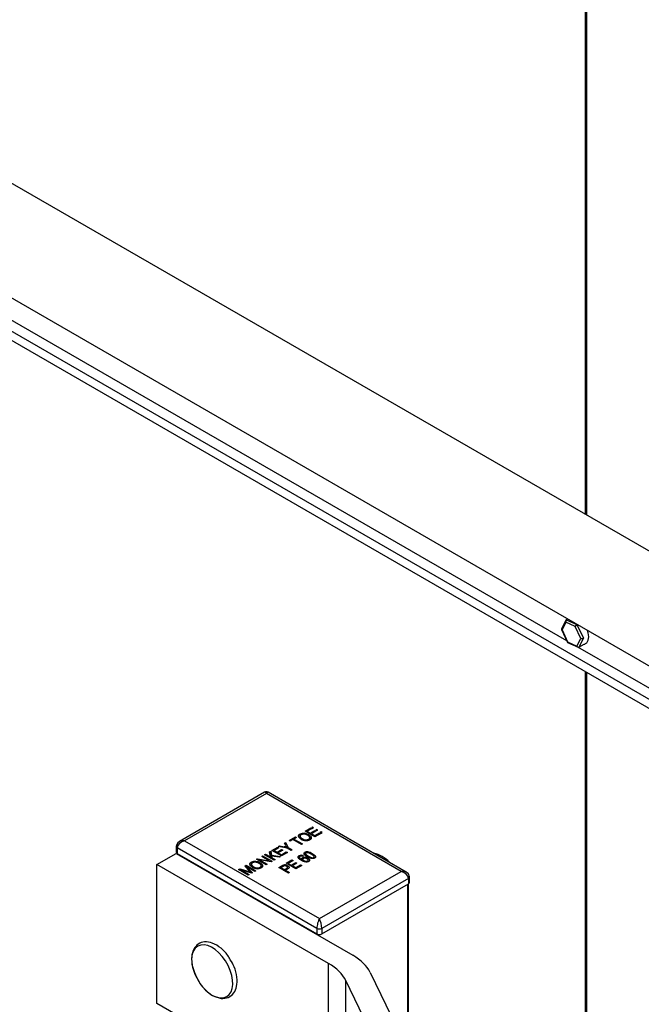
# Model space of a CAD drawing. Units: millimetres. Extents: x 0 to 12435, y 0 to 8747.
# Drawn here: x 10082 to 10265, y 6656 to 6946 of the extents above; entities that cross this region are included whole.
import ezdxf

# ---------------------------------------------------------------- set-up
doc = ezdxf.new("R2010")
doc.units = ezdxf.units.MM
doc.header["$LTSCALE"] = 30
for name, color, linetype in [('C__MKT_PROJECTS_', 7, 'Continuous'), ('FBSM08.60', 7, 'Continuous'), ('FNC_NUT_CAP__M8', 7, 'Continuous'), ('HR009', 7, 'Continuous'), ('LD405_LADDER_HEA', 7, 'Continuous'), ('LD424_LADDER_CAG', 7, 'Continuous'), ('LD439_LADDER_STI', 7, 'Continuous'), ('MODEL_&_ANNOTATIONS', 7, 'Continuous')]:
    doc.layers.add(name, color=color, linetype=linetype)

# ---------------------------------------------------------------- blocks, each defined once
blk = doc.blocks.new('SE2')
at = {"layer": 'C__MKT_PROJECTS_', "color": 7, "linetype": 'Continuous'}
for p, q in [((10248.02, 7155.18), (10248.02, 6800.21)), ((10248.46, 7154.63), (10248.46, 6799.95)), ((10242.36, 6769.05), (10241.1, 6766.48)), ((10242.5, 6769.2), (10242.89, 6769.43)), ((10242.5, 6769.2), (10245.64, 6767.78)), ((10241.1, 6766.35), (10242.87, 6762.54)), ((10242.38, 6768.47), (10241.27, 6766.21)), ((10241.27, 6766.21), (10242.9, 6762.7)), ((10245.12, 6767.24), (10242.38, 6768.47)), ((10246.75, 6763.73), (10245.12, 6767.24)), ((10245.64, 6767.78), (10245.69, 6767.81)), ((10245.64, 6767.78), (10247.51, 6763.75)), ((10245.64, 6761.47), (10246.75, 6763.73)), ((10247.51, 6763.75), (10246.23, 6761.15)), ((10242.9, 6762.7), (10245.64, 6761.47)), ((10242.9, 6762.52), (10245.94, 6761.15)), ((10246.23, 6761.15), (10247.79, 6762.05)), ((10248.02, 6754.02), (10248.02, 6590.37)), ((10248.46, 6753.77), (10248.46, 6590.12))]:
    blk.add_line(p, q, dxfattribs=at)
for centre, major_axis, ratio, start_param, end_param in [((10242.74, 6768.68), (-0.195, 0.541), 0.704209, 0.125807, 1.696604), ((10241.63, 6766.41), (0.538, -0.005), 0.50947, 2.903321, 4.000903), ((10245.47, 6767.44), (0.373, 0.377), 0.303697, 0.837293, 2.408089), ((10245.92, 6766.07), (2.25, -3.89), 0.57735, 0, 1.239186), ((10247.1, 6763.94), (0.538, -0.005), 0.50947, 4.000903, 5.5717), ((10243.25, 6762.9), (0.373, 0.377), 0.303697, 2.408089, 3.254057), ((10245.99, 6761.67), (-0.195, 0.541), 0.704209, 1.696604, 3.2674), ((10245.92, 6766.07), (2.25, -3.89), 0.57735, 6.097643, 6.283185)]:
    blk.add_ellipse(centre, major_axis=major_axis, ratio=ratio, start_param=start_param, end_param=end_param, dxfattribs=at)
at = {"layer": 'FBSM08.60', "color": 7, "linetype": 'Continuous'}
for centre, radius, start, end in [((10146.71, 6670.59), 14.4, 200.1824, 219.8176), ((10145.09, 6669.33), 12.36, 201.1107, 238.236)]:
    blk.add_arc(centre, radius, start, end, dxfattribs=at)
for start_param, end_param in [(0, 4.421185), (5.003592, 6.283185)]:
    blk.add_ellipse((10138.51, 6665.86), major_axis=(4.28, -7.41), ratio=0.57735, start_param=start_param, end_param=end_param, dxfattribs=at)
for points, knots in [([(10143.81, 6669.28), (10143.63, 6669.63), (10142.98, 6670.88), (10141.08, 6672.81), (10138.65, 6674.32), (10136.29, 6674.7), (10134.29, 6674.01), (10132.94, 6672.41), (10132.35, 6670.14), (10132.51, 6667.46), (10133.2, 6665.75), (10133.57, 6664.87)], [0, 0, 0, 0, 0.042582, 0.176291, 0.312523, 0.433222, 0.541115, 0.653599, 0.767361, 0.896195, 1, 1, 1, 1]), ([(10138.59, 6658.82), (10139.52, 6658.38), (10140.99, 6657.75), (10143.3, 6658.04), (10144.95, 6659.37), (10145.83, 6661.48), (10145.89, 6664.13), (10145.18, 6666.99), (10144.26, 6668.55), (10143.81, 6669.28)], [0, 0, 0, 0, 0.162589, 0.297892, 0.441869, 0.576441, 0.726696, 0.889084, 1, 1, 1, 1])]:
    blk.add_open_spline(points, degree=3, knots=knots, dxfattribs=at)
at = {"layer": 'FNC_NUT_CAP__M8', "color": 7, "linetype": 'Continuous'}
blk.add_arc((10184.22, 6692.25), 8.5, 41.8389, 78.1611, dxfattribs=at)
at = {"layer": 'HR009', "color": 7, "linetype": 'Continuous'}
for p, q in [((10525.27, 6640.14), (8872.81, 7594.18)), ((10525.27, 6606.4), (8849.38, 7573.97)), ((10525.27, 6596.6), (8849.38, 7564.18)), ((8852.88, 7559.5), (10525.27, 6593.95)), ((10242.64, 6763.04), (9014.11, 7472.34)), ((10525.27, 6599.87), (10245.89, 6761.17))]:
    blk.add_line(p, q, dxfattribs=at)
at = {"layer": 'LD405_LADDER_HEA', "color": 7, "linetype": 'Continuous'}
for p, q in [((10128.23, 6700.55), (10128.23, 6700.36)), ((10195.92, 6642.97), (10195.92, 6691.45)), ((10196.15, 6642.49), (10196.15, 6691.58)), ((10169.83, 6676.34), (10169.83, 6676.71))]:
    blk.add_line(p, q, dxfattribs=at)
for centre, major_axis, start_param, end_param in [((10129.03, 6700.55), (0.8, 0), 3.141594, 3.844949), ((10169.26, 6677.32), (-0.8, 0), 0.86744, 1.737844)]:
    blk.add_ellipse(centre, major_axis=major_axis, ratio=0.57735, start_param=start_param, end_param=end_param, dxfattribs=at)
at = {"layer": 'LD424_LADDER_CAG', "color": 7, "linetype": 'Continuous'}
for p, q in [((10122.24, 6697.29), (10127.9, 6700.55)), ((10127.9, 6700.55), (10179.77, 6670.6)), ((10172.64, 6668.19), (10122.24, 6697.29)), ((10122.24, 6656.46), (10122.24, 6697.29)), ((10172.64, 6627.37), (10172.64, 6668.19)), ((10184.88, 6665.57), (10213.15, 6607.69)), ((10206.02, 6605.27), (10177.74, 6663.16)), ((10177.74, 6622.34), (10177.74, 6663.16)), ((10172.64, 6627.37), (10122.24, 6656.46))]:
    blk.add_line(p, q, dxfattribs=at)
for centre in [(10165.63, 6662.44), (10158.49, 6660.03)]:
    blk.add_ellipse(centre, major_axis=(20, 0), ratio=0.57735, start_param=0.274889, end_param=0.785398, dxfattribs=at)
at = {"layer": 'LD439_LADDER_STI', "color": 7, "linetype": 'Continuous'}
for p, q in [((10153.91, 6718.49), (10128.87, 6704.04)), ((10154.41, 6718.11), (10130.37, 6704.23)), ((10194.01, 6695.24), (10154.41, 6718.11)), ((10195.51, 6695.05), (10154.91, 6718.49)), ((10165.81, 6707.05), (10167.5, 6708.03)), ((10167.83, 6707.84), (10166.44, 6707.03)), ((10167.5, 6708.03), (10167.83, 6707.84)), ((10167.5, 6707.65), (10167.5, 6708.03)), ((10167.95, 6708.29), (10167.72, 6708.16)), ((10167.72, 6708.16), (10168.05, 6707.97)), ((10167.95, 6708.02), (10167.95, 6708.29)), ((10168.28, 6708.1), (10167.95, 6708.29)), ((10168.05, 6707.97), (10168.28, 6708.1)), ((10161.11, 6704.34), (10162.95, 6705.4)), ((10163.28, 6705.21), (10162.5, 6704.76)), ((10162.95, 6705.4), (10163.28, 6705.21)), ((10162.95, 6705.02), (10162.95, 6705.4)), ((10164.29, 6705.4), (10164.29, 6706.22)), ((10164.3, 6705.69), (10164.3, 6705.08)), ((10164.95, 6704.57), (10164.95, 6704.88)), ((10168.64, 6705.42), (10165.81, 6707.05)), ((10166.44, 6707.03), (10167.32, 6706.52)), ((10166.44, 6706.69), (10166.44, 6707.03)), ((10166.86, 6705.6), (10166.86, 6706.02)), ((10167.17, 6704.53), (10167.17, 6705.27)), ((10167.32, 6706.52), (10168.64, 6707.29)), ((10167.32, 6706.18), (10167.32, 6706.52)), ((10167.59, 6704.97), (10167.59, 6705.27)), ((10168.97, 6707.09), (10167.65, 6706.33)), ((10167.65, 6706.33), (10168.6, 6705.78)), ((10167.65, 6705.99), (10167.65, 6706.33)), ((10168.6, 6705.78), (10170.03, 6706.61)), ((10168.6, 6705.44), (10168.6, 6705.78)), ((10168.64, 6707.29), (10168.97, 6707.09)), ((10168.64, 6706.9), (10168.64, 6707.29)), ((10170.37, 6706.42), (10168.64, 6705.42)), ((10169.17, 6707.59), (10168.94, 6707.45)), ((10168.94, 6707.45), (10169.26, 6707.27)), ((10169.17, 6707.32), (10169.17, 6707.59)), ((10169.49, 6707.4), (10169.17, 6707.59)), ((10169.26, 6707.27), (10169.49, 6707.4)), ((10170.03, 6706.61), (10170.37, 6706.42)), ((10170.03, 6706.23), (10170.03, 6706.61)), ((10170.46, 6706.85), (10170.22, 6706.71)), ((10170.22, 6706.71), (10170.55, 6706.52)), ((10170.46, 6706.58), (10170.46, 6706.85)), ((10170.78, 6706.66), (10170.46, 6706.85)), ((10170.55, 6706.52), (10170.78, 6706.66)), ((10127.96, 6702.59), (10127.96, 6700.96)), ((10128.25, 6702.18), (10128.25, 6700.55)), ((10169.26, 6678.51), (10128.25, 6702.18)), ((10130.37, 6704.23), (10169.97, 6681.36)), ((10156.04, 6701.41), (10157.73, 6702.39)), ((10158.06, 6702.2), (10156.66, 6701.39)), ((10157.73, 6702.39), (10158.06, 6702.2)), ((10157.73, 6702.01), (10157.73, 6702.39)), ((10157.99, 6702.54), (10158.32, 6702.73)), ((10160.5, 6702.1), (10157.99, 6702.54)), ((10158.32, 6702.73), (10159.64, 6702.51)), ((10158.32, 6702.48), (10158.32, 6702.73)), ((10159.64, 6702.25), (10159.64, 6702.51)), ((10159.71, 6703.53), (10160.04, 6703.72)), ((10160.11, 6702.8), (10159.71, 6703.53)), ((10160.04, 6703.72), (10160.79, 6702.27)), ((10160.04, 6702.93), (10160.04, 6703.72)), ((10160.37, 6702.13), (10160.37, 6702.37)), ((10160.37, 6702.28), (10160.45, 6702.11)), ((10161.7, 6701.41), (10160.5, 6702.1)), ((10160.79, 6702.27), (10161.99, 6701.58)), ((10160.79, 6701.93), (10160.79, 6702.27)), ((10161.44, 6704.15), (10161.11, 6704.34)), ((10162.21, 6704.59), (10161.44, 6704.15)), ((10164.71, 6703.15), (10162.21, 6704.59)), ((10162.5, 6704.76), (10165, 6703.32)), ((10162.5, 6704.42), (10162.5, 6704.76)), ((10165, 6703.32), (10164.71, 6703.15)), ((10166.86, 6704.43), (10166.86, 6704.73)), ((10128.25, 6700.55), (10169.26, 6676.87)), ((10153.03, 6699.67), (10153.32, 6699.84)), ((10155.28, 6698.37), (10153.03, 6699.67)), ((10153.32, 6699.84), (10156.15, 6698.21)), ((10153.32, 6699.5), (10153.32, 6699.84)), ((10153.87, 6700.16), (10154.17, 6700.33)), ((10156.7, 6698.53), (10153.87, 6700.16)), ((10154.17, 6700.33), (10155.58, 6699.52)), ((10154.17, 6699.99), (10154.17, 6700.33)), ((10155.37, 6701.02), (10155.74, 6701.24)), ((10155.58, 6699.52), (10155.37, 6701.02)), ((10155.47, 6700.27), (10155.74, 6700.42)), ((10155.58, 6699.18), (10155.58, 6699.52)), ((10155.74, 6701.24), (10155.91, 6700.01)), ((10155.74, 6700.42), (10155.74, 6701.24)), ((10155.74, 6700.42), (10155.91, 6699.2)), ((10155.91, 6700.01), (10158.61, 6699.63)), ((10155.91, 6699.2), (10155.91, 6700.01)), ((10155.91, 6699.2), (10155.94, 6699.19)), ((10158.27, 6699.44), (10155.94, 6699.76)), ((10155.94, 6699.76), (10156.01, 6699.26)), ((10155.94, 6698.96), (10155.94, 6699.76)), ((10156.01, 6699.26), (10156.99, 6698.7)), ((10156.01, 6698.92), (10156.01, 6699.26)), ((10158.87, 6699.78), (10156.04, 6701.41)), ((10156.66, 6701.39), (10157.55, 6700.88)), ((10156.66, 6701.05), (10156.66, 6701.39)), ((10157.55, 6700.88), (10158.87, 6701.64)), ((10157.55, 6700.54), (10157.55, 6700.88)), ((10159.2, 6701.45), (10157.88, 6700.69)), ((10157.88, 6700.69), (10158.83, 6700.14)), ((10157.88, 6700.35), (10157.88, 6700.69)), ((10158.61, 6699.63), (10158.27, 6699.44)), ((10158.83, 6700.14), (10160.26, 6700.97)), ((10158.83, 6699.8), (10158.83, 6700.14)), ((10158.87, 6701.64), (10159.2, 6701.45)), ((10158.87, 6701.26), (10158.87, 6701.64)), ((10160.59, 6700.78), (10158.87, 6699.78)), ((10160.26, 6700.97), (10160.59, 6700.78)), ((10160.26, 6700.58), (10160.26, 6700.97)), ((10161.99, 6701.58), (10161.7, 6701.41)), ((10163.99, 6699.03), (10163.99, 6699.84)), ((10164.1, 6699.53), (10164.1, 6698.94)), ((10164.16, 6698.89), (10164.16, 6699.24)), ((10165.02, 6698.43), (10165.02, 6699.25)), ((10165.34, 6699.82), (10165.09, 6699.62)), ((10165.73, 6700.03), (10165.73, 6700.85)), ((10165.89, 6700.59), (10165.89, 6699.97)), ((10166.55, 6700.72), (10166.55, 6700.97)), ((10166.62, 6698.7), (10166.62, 6699.12)), ((10166.72, 6699.44), (10166.72, 6699.74)), ((10167.93, 6700.07), (10167.93, 6700.44)), ((10168.47, 6699.13), (10168.47, 6699.63)), ((10148.09, 6696.82), (10148.51, 6697.06)), ((10149.49, 6695.35), (10148.09, 6696.82)), ((10148.51, 6697.06), (10151.34, 6695.43)), ((10148.51, 6696.38), (10148.51, 6697.06)), ((10151.04, 6695.26), (10148.71, 6696.61)), ((10148.71, 6696.61), (10150.36, 6694.87)), ((10148.71, 6696.17), (10148.71, 6696.61)), ((10150, 6697.15), (10150, 6697.97)), ((10150.01, 6697.44), (10150.01, 6696.83)), ((10150.66, 6696.32), (10150.66, 6696.63)), ((10151.52, 6698.8), (10151.83, 6698.98)), ((10154.35, 6697.17), (10151.52, 6698.8)), ((10151.83, 6698.98), (10155.28, 6698.37)), ((10151.83, 6698.62), (10151.83, 6698.98)), ((10155.84, 6698.03), (10152.39, 6698.64)), ((10152.39, 6698.64), (10154.64, 6697.34)), ((10152.39, 6698.3), (10152.39, 6698.64)), ((10152.57, 6697.35), (10152.57, 6697.77)), ((10152.57, 6696.18), (10152.57, 6696.48)), ((10152.88, 6696.28), (10152.88, 6697.02)), ((10153.3, 6696.72), (10153.3, 6697.02)), ((10154.64, 6697.34), (10154.35, 6697.17)), ((10155.28, 6698.13), (10155.28, 6698.37)), ((10156.15, 6698.21), (10155.84, 6698.03)), ((10156.99, 6698.7), (10156.7, 6698.53)), ((10158.07, 6696.38), (10158.94, 6696.88)), ((10160.9, 6694.75), (10158.07, 6696.38)), ((10159.3, 6696.71), (10158.69, 6696.36)), ((10158.69, 6696.36), (10159.72, 6695.76)), ((10158.69, 6696.02), (10158.69, 6696.36)), ((10158.94, 6696.5), (10158.94, 6696.88)), ((10159.45, 6696.77), (10159.45, 6697.11)), ((10160.24, 6697.63), (10161.93, 6698.61)), ((10163.06, 6696), (10160.24, 6697.63)), ((10160.63, 6695.91), (10160.63, 6696.55)), ((10160.65, 6696.11), (10160.65, 6696.92)), ((10162.26, 6698.42), (10160.86, 6697.61)), ((10160.86, 6697.61), (10161.74, 6697.1)), ((10160.86, 6697.27), (10160.86, 6697.61)), ((10161.74, 6697.1), (10163.06, 6697.86)), ((10161.74, 6696.76), (10161.74, 6697.1)), ((10161.93, 6698.61), (10162.26, 6698.42)), ((10161.93, 6698.22), (10161.93, 6698.61)), ((10163.4, 6697.67), (10162.07, 6696.91)), ((10162.07, 6696.91), (10163.03, 6696.36)), ((10162.07, 6696.57), (10162.07, 6696.91)), ((10163.03, 6696.36), (10164.46, 6697.19)), ((10163.03, 6696.02), (10163.03, 6696.36)), ((10163.06, 6697.86), (10163.4, 6697.67)), ((10163.06, 6697.48), (10163.06, 6697.86)), ((10164.79, 6696.99), (10163.06, 6696)), ((10164.46, 6697.19), (10164.79, 6696.99)), ((10164.46, 6696.8), (10164.46, 6697.19)), ((10165.09, 6698.91), (10165.09, 6698.32)), ((10166.7, 6698.1), (10166.7, 6698.62)), ((10146.27, 6695.77), (10146.73, 6696.04)), ((10149.1, 6694.14), (10146.27, 6695.77)), ((10146.73, 6696.04), (10149.28, 6695.2)), ((10146.73, 6695.5), (10146.73, 6696.04)), ((10150.06, 6694.7), (10146.92, 6695.73)), ((10146.92, 6695.73), (10149.39, 6694.31)), ((10146.92, 6695.39), (10146.92, 6695.73)), ((10149.39, 6694.31), (10149.1, 6694.14)), ((10149.28, 6695.2), (10149.81, 6695.02)), ((10149.28, 6694.95), (10149.28, 6695.2)), ((10149.81, 6694.78), (10149.81, 6695.02)), ((10150.36, 6694.87), (10150.06, 6694.7)), ((10151.34, 6695.43), (10151.04, 6695.26)), ((10159.72, 6695.76), (10160.34, 6696.12)), ((10159.72, 6695.43), (10159.72, 6695.76)), ((10160.65, 6695.92), (10160.05, 6695.57)), ((10160.05, 6695.57), (10161.19, 6694.92)), ((10160.05, 6695.23), (10160.05, 6695.57)), ((10160.34, 6695.74), (10160.34, 6696.12)), ((10161.19, 6694.92), (10160.9, 6694.75)), ((10169.97, 6681.36), (10194.01, 6695.24)), ((10196.42, 6691.98), (10196.42, 6693.61)), ((10196.13, 6693.2), (10170.67, 6678.51)), ((10170.67, 6676.87), (10196.13, 6691.57)), ((10196.13, 6693.2), (10196.13, 6691.57)), ((10169.26, 6678.51), (10169.26, 6676.87)), ((10170.67, 6678.51), (10170.67, 6676.87))]:
    blk.add_line(p, q, dxfattribs=at)
for centre, radius, start, end in [((10154.41, 6717.63), 1, 60, 120), ((10165.39, 6703.73), 2.72, 57.3907, 114.005), ((10165.38, 6704.49), 1.72, 76.16, 116.4263), ((10166.04, 6706.56), 2.01, 237.1835, 293.9928), ((10165.2, 6703.51), 2.71, 59.95, 77.3115), ((10129.69, 6702.51), 1.74, 98.5495, 177.3119), ((10156.96, 6685.91), 16.81, 78.2873, 80.802), ((10164.98, 6705.41), 5.53, 208.2057, 213.3893), ((10166.18, 6707.38), 3.08, 240.1989, 264.9233), ((10166.2, 6706.39), 2.1, 262.0002, 298.0045), ((10164.64, 6698.51), 1.48, 61.8138, 115.8489), ((10165.65, 6700.42), 1.9, 218.2146, 243.9727), ((10164.59, 6699), 0.732, 84.7329, 117.6532), ((10164.54, 6698.38), 1.36, 66.4265, 85.0596), ((10165.7, 6697.63), 1.76, 58.1437, 112.5877), ((10165.7, 6697.98), 1.15, 56.4435, 112.876), ((10166.33, 6699.72), 1.28, 79.9654, 117.8325), ((10166.33, 6698.9), 1.28, 110.8511, 117.8325), ((10165.88, 6697.18), 3.85, 57.8437, 80.0529), ((10151.11, 6695.48), 2.72, 57.3907, 114.005), ((10151.1, 6696.24), 1.72, 76.16, 116.4263), ((10151.89, 6699.13), 3.08, 240.1989, 264.9233), ((10151.75, 6698.31), 2.01, 237.1835, 293.9928), ((10150.91, 6695.26), 2.71, 59.95, 77.3115), ((10151.91, 6698.14), 2.1, 262.0002, 298.0045), ((10160.1, 6695.01), 2.2, 107.1236, 121.6554), ((10159.82, 6695.52), 1.63, 59.181, 103.012), ((10161.78, 6706.95), 16.9, 223.3191, 224.9046), ((10194.94, 6693.62), 1.49, 359.7978, 54.5269)]:
    blk.add_arc(centre, radius, start, end, dxfattribs=at)
for centre, major_axis, ratio, start_param, end_param in [((10154.41, 6716.47), (0.46, -2.04), 0.264784, 2.438769, 3.224167), ((10154.41, 6716.47), (-0.46, -2.04), 0.264784, 3.059018, 3.844416), ((10128.96, 6702.59), (1, 0), 0.57735, 3.141254, 3.926991), ((10130.37, 6702.59), (-2.03, -0.86), 0.711531, 4.418388, 5.989184), ((10130.37, 6702.59), (2.03, -0.86), 0.711531, 2.409843, 2.650196), ((10130.37, 6702.59), (2.03, -0.86), 0.711531, 1.864798, 2.409843), ((10128.96, 6700.96), (1, 0), 0.57735, 3.141593, 3.926991), ((10194.01, 6693.61), (-2.03, -0.86), 0.711531, 3.432557, 4.418388), ((10194.01, 6693.61), (-2.03, 0.86), 0.711531, 3.435594, 5.00639), ((10195.42, 6693.61), (-1, 0), 0.57735, 2.356194, 3.141568), ((10195.42, 6691.98), (-1, 0), 0.57735, 2.356194, 3.141593), ((10169.97, 6679.73), (-0.46, -2.04), 0.264784, 3.844416, 5.415213), ((10169.97, 6679.73), (-0.46, 2.04), 0.264784, 4.009565, 5.580361), ((10169.97, 6678.91), (1, 0), 0.57735, 3.926991, 5.497787), ((10169.97, 6677.28), (-1, 0), 0.57735, 0.785398, 2.356194)]:
    blk.add_ellipse(centre, major_axis=major_axis, ratio=ratio, start_param=start_param, end_param=end_param, dxfattribs=at)
for points, knots in [([(10164.65, 6704.71), (10164.6, 6704.74), (10164.49, 6704.81), (10164.34, 6704.91), (10164.21, 6705.02), (10164.1, 6705.12), (10164.01, 6705.22), (10163.94, 6705.32), (10163.9, 6705.43), (10163.87, 6705.53), (10163.86, 6705.63), (10163.87, 6705.73), (10163.9, 6705.82), (10163.94, 6705.91), (10164, 6705.99), (10164.08, 6706.07), (10164.17, 6706.15), (10164.25, 6706.19), (10164.29, 6706.22)], [0, 0, 0, 0, 0.083192, 0.162005, 0.236269, 0.306625, 0.373626, 0.437744, 0.499734, 0.560167, 0.618836, 0.675015, 0.729697, 0.783009, 0.835913, 0.889445, 0.943947, 1, 1, 1, 1]), ([(10164.62, 6706.03), (10164.59, 6706.01), (10164.54, 6705.97), (10164.46, 6705.92), (10164.41, 6705.86), (10164.36, 6705.79), (10164.33, 6705.73), (10164.31, 6705.66), (10164.3, 6705.59), (10164.31, 6705.52), (10164.33, 6705.44), (10164.37, 6705.36), (10164.42, 6705.29), (10164.49, 6705.21), (10164.58, 6705.12), (10164.69, 6705.04), (10164.81, 6704.96), (10164.9, 6704.9), (10164.95, 6704.88)], [0, 0, 0, 0, 0.054969, 0.108359, 0.160164, 0.211332, 0.262853, 0.314982, 0.369007, 0.424781, 0.482962, 0.543587, 0.607945, 0.675928, 0.749003, 0.827141, 0.910502, 1, 1, 1, 1]), ([(10166.86, 6704.73), (10166.88, 6704.75), (10166.94, 6704.78), (10167.01, 6704.84), (10167.07, 6704.89), (10167.11, 6704.96), (10167.14, 6705.02), (10167.16, 6705.09), (10167.17, 6705.16), (10167.16, 6705.24), (10167.14, 6705.31), (10167.11, 6705.39), (10167.05, 6705.47), (10166.99, 6705.54), (10166.9, 6705.62), (10166.8, 6705.7), (10166.69, 6705.78), (10166.6, 6705.83), (10166.56, 6705.86)], [0, 0, 0, 0, 0.054923, 0.108603, 0.161037, 0.212985, 0.265687, 0.319158, 0.374573, 0.432544, 0.492438, 0.554208, 0.618546, 0.686302, 0.757779, 0.833642, 0.914413, 1, 1, 1, 1]), ([(10166.86, 6706.02), (10166.91, 6705.99), (10167.01, 6705.93), (10167.14, 6705.84), (10167.25, 6705.75), (10167.36, 6705.66), (10167.44, 6705.56), (10167.51, 6705.47), (10167.56, 6705.37), (10167.58, 6705.3), (10167.59, 6705.27)], [0, 0, 0, 0, 0.141691, 0.277461, 0.407496, 0.532719, 0.653726, 0.77106, 0.88631, 1, 1, 1, 1]), ([(10167.59, 6705.27), (10167.6, 6705.23), (10167.61, 6705.17), (10167.61, 6705.06), (10167.59, 6704.96), (10167.55, 6704.87), (10167.49, 6704.78), (10167.41, 6704.69), (10167.31, 6704.61), (10167.23, 6704.56), (10167.19, 6704.54)], [0, 0, 0, 0, 0.133765, 0.261459, 0.385485, 0.505837, 0.625946, 0.746913, 0.870985, 1, 1, 1, 1]), ([(10167.19, 6704.98), (10167.21, 6704.97), (10167.27, 6704.92), (10167.36, 6704.84), (10167.41, 6704.78), (10167.44, 6704.75)], [0.3329689, 0.3329689, 0.3329689, 0.3329689, 0.4074958, 0.5327188, 0.6509424, 0.6509424, 0.6509424, 0.6509424]), ([(10164.7, 6698.49), (10164.63, 6698.53), (10164.51, 6698.6), (10164.33, 6698.72), (10164.18, 6698.82), (10164.05, 6698.93), (10163.94, 6699.03), (10163.86, 6699.12), (10163.79, 6699.21), (10163.75, 6699.3), (10163.73, 6699.38), (10163.72, 6699.46), (10163.73, 6699.53), (10163.75, 6699.6), (10163.79, 6699.67), (10163.84, 6699.73), (10163.91, 6699.79), (10163.97, 6699.83), (10163.99, 6699.84)], [0, 0, 0, 0, 0.103051, 0.198512, 0.286844, 0.36772, 0.44198, 0.509789, 0.57157, 0.628119, 0.680775, 0.730334, 0.777149, 0.822332, 0.86628, 0.910071, 0.954341, 1, 1, 1, 1]), ([(10164.25, 6699.65), (10164.23, 6699.64), (10164.19, 6699.62), (10164.15, 6699.57), (10164.12, 6699.53), (10164.1, 6699.48), (10164.1, 6699.42), (10164.11, 6699.37), (10164.13, 6699.31), (10164.15, 6699.27), (10164.16, 6699.24)], [0, 0, 0, 0, 0.11335, 0.224569, 0.336375, 0.451314, 0.573247, 0.703777, 0.845882, 1, 1, 1, 1]), ([(10164.82, 6698.71), (10164.81, 6698.74), (10164.79, 6698.79), (10164.77, 6698.87), (10164.77, 6698.94), (10164.79, 6699.01), (10164.83, 6699.08), (10164.88, 6699.14), (10164.94, 6699.2), (10164.99, 6699.23), (10165.02, 6699.25)], [0, 0, 0, 0, 0.140988, 0.274336, 0.402371, 0.526843, 0.648687, 0.767136, 0.8831, 1, 1, 1, 1]), ([(10166.43, 6699.57), (10166.37, 6699.6), (10166.26, 6699.67), (10166.1, 6699.77), (10165.97, 6699.87), (10165.85, 6699.96), (10165.74, 6700.05), (10165.66, 6700.14), (10165.59, 6700.22), (10165.53, 6700.3), (10165.5, 6700.38), (10165.48, 6700.46), (10165.48, 6700.53), (10165.49, 6700.6), (10165.52, 6700.67), (10165.58, 6700.73), (10165.64, 6700.79), (10165.7, 6700.83), (10165.73, 6700.85)], [0, 0, 0, 0, 0.095143, 0.184746, 0.268308, 0.346624, 0.419338, 0.487274, 0.550249, 0.609167, 0.663948, 0.715482, 0.764042, 0.810981, 0.856937, 0.902876, 0.950445, 1, 1, 1, 1]), ([(10166.01, 6700.67), (10166, 6700.66), (10165.97, 6700.64), (10165.93, 6700.61), (10165.91, 6700.57), (10165.89, 6700.53), (10165.89, 6700.49), (10165.89, 6700.44), (10165.91, 6700.4), (10165.93, 6700.34), (10165.97, 6700.29), (10166.02, 6700.23), (10166.09, 6700.16), (10166.18, 6700.09), (10166.29, 6700.01), (10166.42, 6699.92), (10166.56, 6699.83), (10166.67, 6699.77), (10166.72, 6699.74)], [0, 0, 0, 0, 0.034819, 0.06892, 0.103451, 0.13905, 0.177175, 0.21794, 0.261904, 0.309765, 0.363214, 0.425621, 0.496913, 0.577674, 0.668027, 0.768682, 0.879294, 1, 1, 1, 1]), ([(10167.64, 6700.27), (10167.58, 6700.3), (10167.48, 6700.36), (10167.32, 6700.45), (10167.17, 6700.52), (10167.04, 6700.58), (10166.91, 6700.64), (10166.79, 6700.68), (10166.69, 6700.71), (10166.59, 6700.73), (10166.5, 6700.74), (10166.41, 6700.75), (10166.33, 6700.75), (10166.26, 6700.74), (10166.19, 6700.73), (10166.12, 6700.72), (10166.06, 6700.7), (10166.03, 6700.68), (10166.01, 6700.67)], [0, 0, 0, 0, 0.120386, 0.230808, 0.330568, 0.420621, 0.500329, 0.570787, 0.632115, 0.684661, 0.731402, 0.774955, 0.815745, 0.853801, 0.890717, 0.92673, 0.963134, 1, 1, 1, 1]), ([(10168.63, 6699.17), (10168.6, 6699.15), (10168.54, 6699.12), (10168.45, 6699.09), (10168.35, 6699.06), (10168.25, 6699.04), (10168.13, 6699.03), (10168.01, 6699.02), (10167.89, 6699.03), (10167.76, 6699.04), (10167.62, 6699.07), (10167.47, 6699.1), (10167.32, 6699.15), (10167.15, 6699.21), (10166.98, 6699.28), (10166.8, 6699.37), (10166.62, 6699.46), (10166.49, 6699.53), (10166.43, 6699.57)], [0, 0, 0, 0, 0.044611, 0.087711, 0.130552, 0.173481, 0.217275, 0.263323, 0.311859, 0.363466, 0.419436, 0.480887, 0.549207, 0.62421, 0.706384, 0.796492, 0.894207, 1, 1, 1, 1]), ([(10166.62, 6699.12), (10166.67, 6699.09), (10166.76, 6699.04), (10166.87, 6698.95), (10166.96, 6698.86), (10167.02, 6698.78), (10167.06, 6698.72), (10167.09, 6698.67), (10167.1, 6698.63), (10167.12, 6698.58), (10167.12, 6698.54), (10167.13, 6698.5), (10167.12, 6698.46), (10167.11, 6698.41), (10167.08, 6698.34), (10167.03, 6698.27), (10166.96, 6698.21), (10166.9, 6698.17), (10166.87, 6698.15)], [0, 0, 0, 0, 0.103591, 0.202924, 0.299555, 0.39438, 0.440669, 0.484853, 0.52745, 0.568251, 0.607724, 0.645846, 0.683408, 0.720058, 0.790977, 0.860076, 0.929528, 1, 1, 1, 1]), ([(10166.72, 6699.74), (10166.78, 6699.71), (10166.88, 6699.65), (10167.04, 6699.57), (10167.18, 6699.49), (10167.32, 6699.43), (10167.45, 6699.38), (10167.56, 6699.34), (10167.67, 6699.3), (10167.77, 6699.28), (10167.86, 6699.27), (10167.94, 6699.26), (10168.02, 6699.26), (10168.1, 6699.27), (10168.17, 6699.28), (10168.23, 6699.29), (10168.29, 6699.31), (10168.33, 6699.33), (10168.34, 6699.34)], [0, 0, 0, 0, 0.12068, 0.230534, 0.330955, 0.420812, 0.501127, 0.571349, 0.633225, 0.685899, 0.73311, 0.776437, 0.817339, 0.855487, 0.892133, 0.92769, 0.963462, 1, 1, 1, 1]), ([(10168.34, 6699.34), (10168.36, 6699.35), (10168.39, 6699.37), (10168.42, 6699.4), (10168.45, 6699.44), (10168.46, 6699.48), (10168.47, 6699.52), (10168.46, 6699.57), (10168.45, 6699.62), (10168.43, 6699.67), (10168.39, 6699.72), (10168.34, 6699.79), (10168.26, 6699.85), (10168.17, 6699.93), (10168.07, 6700), (10167.94, 6700.09), (10167.8, 6700.18), (10167.69, 6700.24), (10167.64, 6700.27)], [0, 0, 0, 0, 0.034756, 0.069205, 0.104064, 0.139956, 0.177737, 0.218428, 0.262562, 0.310338, 0.36425, 0.426142, 0.497403, 0.578435, 0.668625, 0.769099, 0.879511, 1, 1, 1, 1]), ([(10167.93, 6700.44), (10167.99, 6700.41), (10168.1, 6700.34), (10168.25, 6700.24), (10168.39, 6700.15), (10168.51, 6700.05), (10168.61, 6699.96), (10168.7, 6699.88), (10168.77, 6699.79), (10168.82, 6699.71), (10168.86, 6699.63), (10168.88, 6699.55), (10168.88, 6699.48), (10168.87, 6699.41), (10168.83, 6699.34), (10168.78, 6699.28), (10168.71, 6699.22), (10168.66, 6699.19), (10168.63, 6699.17)], [0, 0, 0, 0, 0.094617, 0.183688, 0.267342, 0.34512, 0.417913, 0.485924, 0.549158, 0.608141, 0.663254, 0.714593, 0.763212, 0.810011, 0.856169, 0.902455, 0.950076, 1, 1, 1, 1]), ([(10150.36, 6696.46), (10150.31, 6696.49), (10150.2, 6696.56), (10150.05, 6696.66), (10149.92, 6696.77), (10149.81, 6696.87), (10149.72, 6696.97), (10149.65, 6697.07), (10149.61, 6697.18), (10149.58, 6697.28), (10149.57, 6697.38), (10149.58, 6697.48), (10149.61, 6697.57), (10149.65, 6697.66), (10149.71, 6697.74), (10149.79, 6697.82), (10149.89, 6697.9), (10149.96, 6697.94), (10150, 6697.97)], [0, 0, 0, 0, 0.083192, 0.162005, 0.236269, 0.306625, 0.373626, 0.437744, 0.499734, 0.560167, 0.618836, 0.675015, 0.729697, 0.783009, 0.835913, 0.889445, 0.943947, 1, 1, 1, 1]), ([(10150.33, 6697.78), (10150.3, 6697.76), (10150.25, 6697.72), (10150.17, 6697.67), (10150.12, 6697.61), (10150.07, 6697.55), (10150.04, 6697.48), (10150.02, 6697.41), (10150.01, 6697.34), (10150.02, 6697.27), (10150.04, 6697.19), (10150.08, 6697.11), (10150.13, 6697.04), (10150.21, 6696.96), (10150.29, 6696.87), (10150.4, 6696.79), (10150.52, 6696.71), (10150.62, 6696.65), (10150.66, 6696.63)], [0, 0, 0, 0, 0.054969, 0.108359, 0.160164, 0.211332, 0.262853, 0.314982, 0.369007, 0.424781, 0.482962, 0.543587, 0.607945, 0.675928, 0.749003, 0.827141, 0.910502, 1, 1, 1, 1]), ([(10152.57, 6696.48), (10152.59, 6696.5), (10152.65, 6696.53), (10152.72, 6696.59), (10152.78, 6696.65), (10152.82, 6696.71), (10152.85, 6696.77), (10152.87, 6696.84), (10152.88, 6696.91), (10152.87, 6696.99), (10152.85, 6697.06), (10152.82, 6697.14), (10152.77, 6697.22), (10152.7, 6697.29), (10152.61, 6697.37), (10152.51, 6697.45), (10152.4, 6697.53), (10152.31, 6697.58), (10152.27, 6697.61)], [0, 0, 0, 0, 0.054923, 0.108603, 0.161037, 0.212985, 0.265687, 0.319158, 0.374573, 0.432544, 0.492438, 0.554208, 0.618546, 0.686302, 0.757779, 0.833642, 0.914413, 1, 1, 1, 1]), ([(10152.57, 6697.77), (10152.62, 6697.74), (10152.72, 6697.68), (10152.85, 6697.59), (10152.97, 6697.5), (10153.07, 6697.41), (10153.15, 6697.31), (10153.22, 6697.22), (10153.27, 6697.12), (10153.29, 6697.05), (10153.3, 6697.02)], [0, 0, 0, 0, 0.141691, 0.277461, 0.407496, 0.532719, 0.653726, 0.77106, 0.88631, 1, 1, 1, 1]), ([(10153.3, 6697.02), (10153.31, 6696.98), (10153.32, 6696.92), (10153.32, 6696.81), (10153.3, 6696.71), (10153.26, 6696.62), (10153.2, 6696.53), (10153.12, 6696.44), (10153.02, 6696.36), (10152.94, 6696.31), (10152.9, 6696.29)], [0, 0, 0, 0, 0.133765, 0.261459, 0.385485, 0.505837, 0.625946, 0.746913, 0.870985, 1, 1, 1, 1]), ([(10152.9, 6696.74), (10152.92, 6696.72), (10152.98, 6696.67), (10153.07, 6696.59), (10153.12, 6696.53), (10153.15, 6696.5)], [0.3329689, 0.3329689, 0.3329689, 0.3329689, 0.4074958, 0.5327188, 0.6509424, 0.6509424, 0.6509424, 0.6509424]), ([(10160.37, 6696.75), (10160.35, 6696.76), (10160.29, 6696.79), (10160.2, 6696.83), (10160.11, 6696.86), (10160.02, 6696.88), (10159.93, 6696.89), (10159.84, 6696.9), (10159.76, 6696.89), (10159.7, 6696.88), (10159.65, 6696.87), (10159.61, 6696.86), (10159.57, 6696.84), (10159.52, 6696.82), (10159.47, 6696.8), (10159.42, 6696.77), (10159.36, 6696.74), (10159.32, 6696.72), (10159.3, 6696.71)], [0, 0, 0, 0, 0.09377, 0.18145, 0.264182, 0.343634, 0.418713, 0.486671, 0.549814, 0.609602, 0.641373, 0.677381, 0.718583, 0.764671, 0.815739, 0.871811, 0.933005, 1, 1, 1, 1]), ([(10160.34, 6696.12), (10160.36, 6696.13), (10160.4, 6696.16), (10160.46, 6696.2), (10160.52, 6696.24), (10160.56, 6696.28), (10160.59, 6696.32), (10160.61, 6696.36), (10160.63, 6696.4), (10160.63, 6696.44), (10160.63, 6696.48), (10160.62, 6696.52), (10160.6, 6696.56), (10160.57, 6696.59), (10160.53, 6696.63), (10160.49, 6696.67), (10160.43, 6696.71), (10160.39, 6696.73), (10160.37, 6696.75)], [0, 0, 0, 0, 0.079332, 0.153706, 0.223583, 0.288684, 0.34954, 0.407382, 0.462364, 0.51587, 0.56925, 0.622815, 0.678057, 0.736107, 0.796367, 0.859845, 0.927813, 1, 1, 1, 1]), ([(10160.65, 6696.92), (10160.68, 6696.91), (10160.74, 6696.87), (10160.82, 6696.81), (10160.89, 6696.75), (10160.95, 6696.7), (10161, 6696.64), (10161.04, 6696.57), (10161.07, 6696.51), (10161.09, 6696.45), (10161.09, 6696.39), (10161.08, 6696.32), (10161.05, 6696.25), (10161, 6696.19), (10160.94, 6696.12), (10160.86, 6696.05), (10160.76, 6695.99), (10160.69, 6695.94), (10160.65, 6695.92)], [0, 0, 0, 0, 0.066633, 0.130318, 0.191414, 0.250222, 0.307644, 0.363778, 0.418941, 0.474177, 0.529339, 0.585724, 0.64416, 0.705484, 0.771261, 0.841987, 0.917917, 1, 1, 1, 1]), ([(10166.87, 6698.15), (10166.84, 6698.14), (10166.78, 6698.11), (10166.69, 6698.07), (10166.58, 6698.04), (10166.48, 6698.02), (10166.36, 6698), (10166.24, 6697.99), (10166.11, 6698), (10165.98, 6698.01), (10165.84, 6698.03), (10165.69, 6698.06), (10165.54, 6698.1), (10165.39, 6698.16), (10165.22, 6698.22), (10165.05, 6698.3), (10164.88, 6698.39), (10164.76, 6698.46), (10164.7, 6698.49)], [0, 0, 0, 0, 0.047551, 0.093526, 0.138964, 0.184454, 0.230761, 0.278881, 0.328893, 0.382046, 0.438692, 0.500232, 0.567111, 0.640251, 0.719611, 0.806076, 0.899245, 1, 1, 1, 1]), ([(10165.25, 6699.04), (10165.24, 6699.03), (10165.21, 6699.02), (10165.17, 6698.99), (10165.14, 6698.95), (10165.12, 6698.92), (10165.1, 6698.88), (10165.09, 6698.84), (10165.09, 6698.8), (10165.09, 6698.76), (10165.1, 6698.72), (10165.12, 6698.67), (10165.15, 6698.63), (10165.18, 6698.59), (10165.23, 6698.55), (10165.28, 6698.51), (10165.33, 6698.46), (10165.38, 6698.44), (10165.4, 6698.42)], [0, 0, 0, 0, 0.053967, 0.106696, 0.15871, 0.211794, 0.266114, 0.322038, 0.380685, 0.442188, 0.505656, 0.569438, 0.634237, 0.700951, 0.770738, 0.843957, 0.919779, 1, 1, 1, 1]), ([(10165.4, 6698.42), (10165.43, 6698.41), (10165.47, 6698.38), (10165.55, 6698.35), (10165.63, 6698.31), (10165.71, 6698.29), (10165.79, 6698.26), (10165.87, 6698.25), (10165.95, 6698.23), (10166.04, 6698.22), (10166.12, 6698.22), (10166.19, 6698.22), (10166.26, 6698.23), (10166.33, 6698.23), (10166.4, 6698.25), (10166.46, 6698.27), (10166.51, 6698.29), (10166.54, 6698.3), (10166.56, 6698.31)], [0, 0, 0, 0, 0.080996, 0.157958, 0.231877, 0.302413, 0.37095, 0.437026, 0.502296, 0.566222, 0.6285, 0.686633, 0.742459, 0.795334, 0.847143, 0.898151, 0.94884, 1, 1, 1, 1]), ([(10166.56, 6698.31), (10166.57, 6698.32), (10166.6, 6698.34), (10166.63, 6698.37), (10166.66, 6698.4), (10166.68, 6698.43), (10166.69, 6698.47), (10166.7, 6698.51), (10166.69, 6698.55), (10166.69, 6698.59), (10166.67, 6698.63), (10166.65, 6698.68), (10166.62, 6698.72), (10166.58, 6698.77), (10166.53, 6698.81), (10166.48, 6698.86), (10166.41, 6698.9), (10166.36, 6698.93), (10166.34, 6698.94)], [0, 0, 0, 0, 0.048287, 0.096044, 0.143631, 0.192918, 0.24435, 0.298258, 0.355195, 0.416116, 0.479811, 0.545383, 0.612542, 0.682662, 0.755818, 0.833389, 0.91417, 1, 1, 1, 1])]:
    blk.add_open_spline(points, degree=3, knots=knots, dxfattribs=at)

msp = doc.modelspace()

# ---------------------------------------------------------------- block references
at = {"layer": 'MODEL_&_ANNOTATIONS'}
msp.add_blockref('SE2', (0, 0), dxfattribs=at)

doc.saveas('drawing.dxf')
